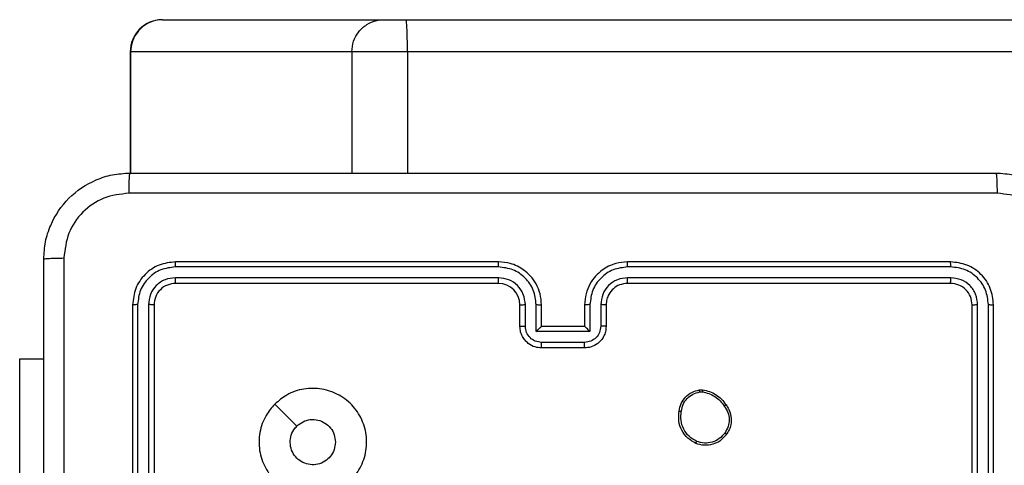
# Model space of a CAD drawing. Units: millimetres. Extents: x -4534 to 4945, y -3372 to 8015.
# Drawn here: x 2404 to 2496, y 5818 to 5860 of the extents above; entities that cross this region are included whole.
import ezdxf

# ---------------------------------------------------------------- set-up
doc = ezdxf.new("R2010")
doc.units = ezdxf.units.MM
doc.layers.add('Toestel 2D', color=7, linetype='Continuous', lineweight=20)

# ---------------------------------------------------------------- blocks, each defined once
blk = doc.blocks.new('2')
at = {"color": 7, "linetype": 'Continuous', "lineweight": 25}
for p, q in [((-1393.6074, 451.3831), (-1393.6058, 451.3831)), ((-1393.6058, 451.3831), (-1391.5512, 451.3831)), ((-1391.5512, 451.3831), (-1391.3447, 451.3831)), ((-1391.3447, 451.3831), (-1313.4625, 451.3831)), ((-1393.9074, 451.0831), (-1393.9074, 449.9581)), ((-1391.8485, 451.0831), (-1393.9031, 451.0831)), ((-1391.3315, 451.0831), (-1391.8485, 451.0831)), ((-1313.4493, 451.0831), (-1391.3315, 451.0831)), ((-1390.4856, 449.1331), (-1393.4856, 449.1331)), ((-1386.2856, 449.1331), (-1389.2856, 449.1331)), ((-1390.486, 449.0857), (-1393.488, 449.0857)), ((-1386.2832, 449.0857), (-1389.2852, 449.0857)), ((-1390.486, 448.9856), (-1393.488, 448.9857)), ((-1390.4856, 448.9331), (-1393.4856, 448.9331)), ((-1386.2856, 448.9331), (-1389.2856, 448.9331)), ((-1386.2832, 448.9857), (-1389.2852, 448.9856)), ((-1393.8856, 448.7331), (-1393.8856, 445.7331)), ((-1393.8382, 448.7355), (-1393.8381, 445.7335)), ((-1393.7381, 448.7355), (-1393.7381, 445.7335)), ((-1393.6856, 448.7331), (-1393.6856, 445.7331)), ((-1390.2856, 448.5331), (-1390.2856, 448.7331)), ((-1390.2358, 448.5353), (-1390.2358, 448.7354)), ((-1390.1357, 448.4853), (-1390.1357, 448.7354)), ((-1390.0856, 448.5331), (-1390.0856, 448.7331)), ((-1389.6856, 448.7331), (-1389.6856, 448.5331)), ((-1389.6354, 448.7354), (-1389.6354, 448.4853)), ((-1389.5354, 448.7354), (-1389.5354, 448.5353)), ((-1389.4856, 448.7331), (-1389.4856, 448.5331)), ((-1386.0856, 445.7331), (-1386.0856, 448.7331)), ((-1386.0331, 445.7335), (-1386.0331, 448.7355)), ((-1385.933, 445.7335), (-1385.933, 448.7355)), ((-1385.8856, 445.7331), (-1385.8856, 448.7331)), ((-1389.6354, 448.4853), (-1390.1357, 448.4853)), ((-1390.0856, 448.5331), (-1390.0856, 448.5331)), ((-1389.6856, 448.5331), (-1390.0856, 448.5331)), ((-1389.6856, 448.5331), (-1389.6855, 448.5331)), ((-1389.6855, 448.3852), (-1390.0857, 448.3852)), ((-1389.6856, 448.3331), (-1390.0856, 448.3331)), ((-1394.9342, 448.2331), (-1394.7106, 448.2331)), ((-1394.9342, 446.8831), (-1394.9342, 448.2331)), ((-1388.6184, 447.9436), (-1388.5888, 447.9438)), ((-1388.615, 447.9245), (-1388.5911, 447.9247))]:
    blk.add_line(p, q, dxfattribs=at)
at = {"color": 8, "linetype": 'Continuous', "lineweight": 25}
for p, q in [((-1393.9031, 451.0831), (-1393.9074, 451.0831)), ((-1393.9031, 451.0831), (-1393.9031, 449.9581)), ((-1391.8485, 451.0831), (-1391.8485, 449.9581)), ((-1391.3315, 451.0831), (-1391.3315, 449.9581))]:
    blk.add_line(p, q, dxfattribs=at)
at = {"color": 7, "linetype": 'Continuous', "lineweight": 25, "flags": 128}
blk.add_lwpolyline([(-1392.5639, 447.8115), (-1392.4615, 447.7091), (-1392.3591, 447.6066)], dxfattribs=at)
at = {"color": 7, "linetype": 'Continuous', "lineweight": 25}
for centre, radius, start, end in [((-1393.6074, 451.0831), 0.3, 90, 180), ((-1390.4856, 448.7331), 0.2, 0.00736, 89.99264)]:
    blk.add_arc(centre, radius, start, end, dxfattribs=at)
for points, knots in [([(-1393.6058, 451.3831), (-1393.6093, 451.3831), (-1393.6313, 451.3828), (-1393.6863, 451.3755), (-1393.7666, 451.3424), (-1393.842, 451.2741), (-1393.8933, 451.1843), (-1393.8999, 451.1169), (-1393.9031, 451.0831)], [0, 0, 0, 0, 0.0228117, 0.1413284, 0.3559871, 0.5706284, 0.7853315, 1, 1, 1, 1]), ([(-1391.8485, 451.0831), (-1391.8453, 451.1169), (-1391.8387, 451.1843), (-1391.7874, 451.2741), (-1391.712, 451.3424), (-1391.6317, 451.3755), (-1391.5767, 451.3828), (-1391.5548, 451.3831), (-1391.5512, 451.3831)], [0, 0, 0, 0, 0.214666, 0.429341, 0.644017, 0.858673, 0.977138, 1, 1, 1, 1]), ([(-1391.3315, 451.0831), (-1391.3317, 451.1169), (-1391.332, 451.1843), (-1391.3343, 451.2741), (-1391.3376, 451.3424), (-1391.3412, 451.375), (-1391.3436, 451.3827), (-1391.3445, 451.3831), (-1391.3447, 451.3831)], [0, 0, 0, 0, 0.21466, 0.429347, 0.643993, 0.858652, 0.969504, 1, 1, 1, 1]), ([(-1394.7106, 449.1581), (-1394.7073, 449.2127), (-1394.7009, 449.3203), (-1394.636, 449.5205), (-1394.4905, 449.7382), (-1394.2728, 449.8837), (-1394.0726, 449.9485), (-1393.9651, 449.9549), (-1393.9106, 449.9581)], [0, 0, 0, 0, 0.130541, 0.257582, 0.500015, 0.742664, 0.869633, 1, 1, 1, 1]), ([(-1393.9106, 449.9581), (-1393.9119, 449.9552), (-1393.9146, 449.9494), (-1393.9181, 449.907), (-1393.9206, 449.8453), (-1393.9211, 449.7954), (-1393.9213, 449.7705)], [0, 0, 0, 0, 0.2499426, 0.4999061, 0.7496469, 1, 1, 1, 1]), ([(-1393.9106, 449.9581), (-1393.0166, 449.9581), (-1391.2284, 449.9581), (-1388.5428, 449.9581), (-1386.7545, 449.9581), (-1385.8606, 449.9581)], [0, 0, 0, 0, 0.333294, 0.6667, 1, 1, 1, 1]), ([(-1385.8499, 449.7705), (-1385.8501, 449.7954), (-1385.8506, 449.8453), (-1385.8531, 449.907), (-1385.8565, 449.9494), (-1385.8592, 449.9552), (-1385.8606, 449.9581)], [0, 0, 0, 0, 0.2503538, 0.5000929, 0.7500608, 1, 1, 1, 1]), ([(-1385.8606, 449.9581), (-1385.806, 449.9549), (-1385.6984, 449.9485), (-1385.4982, 449.8836), (-1385.2805, 449.7381), (-1385.1351, 449.5203), (-1385.0702, 449.3202), (-1385.0638, 449.2126), (-1385.0606, 449.1581)], [0, 0, 0, 0, 0.130543, 0.257566, 0.500018, 0.74266, 0.86963, 1, 1, 1, 1]), ([(-1393.9213, 449.7705), (-1394, 449.7614), (-1394.1575, 449.7432), (-1394.3567, 449.6043), (-1394.4952, 449.405), (-1394.5137, 449.2476), (-1394.5229, 449.1689)], [0, 0, 0, 0, 0.24994, 0.500049, 0.749961, 1, 1, 1, 1]), ([(-1385.8499, 449.7705), (-1386.7463, 449.7704), (-1388.5392, 449.7703), (-1391.232, 449.7703), (-1393.0249, 449.7704), (-1393.9213, 449.7705)], [0, 0, 0, 0, 0.333337, 0.666663, 1, 1, 1, 1]), ([(-1385.2483, 449.1689), (-1385.2573, 449.2476), (-1385.2754, 449.4051), (-1385.4144, 449.6042), (-1385.6137, 449.7428), (-1385.7711, 449.7612), (-1385.8499, 449.7705)], [0, 0, 0, 0, 0.249957, 0.500055, 0.749964, 1, 1, 1, 1]), ([(-1394.7106, 449.1581), (-1394.7078, 449.1595), (-1394.7022, 449.1622), (-1394.6594, 449.1657), (-1394.5976, 449.1681), (-1394.5478, 449.1686), (-1394.5229, 449.1689)], [0, 0, 0, 0, 0.250428, 0.50013, 0.750095, 1, 1, 1, 1]), ([(-1394.7106, 441.1081), (-1394.7106, 442.0021), (-1394.7106, 443.7903), (-1394.7106, 446.4759), (-1394.7106, 448.2642), (-1394.7106, 449.1581)], [0, 0, 0, 0, 0.333295, 0.666702, 1, 1, 1, 1]), ([(-1394.5229, 449.1689), (-1394.5229, 448.4966), (-1394.5228, 447.1521), (-1394.5228, 445.8061), (-1394.5228, 445.1331)], [0, 0, 0, 0, 0.5000063, 1, 1, 1, 1]), ([(-1393.4856, 449.1331), (-1393.538, 449.1271), (-1393.6428, 449.1151), (-1393.7751, 449.0226), (-1393.8676, 448.8903), (-1393.8796, 448.7855), (-1393.8856, 448.7331)], [0, 0, 0, 0, 0.250161, 0.500134, 0.750042, 1, 1, 1, 1]), ([(-1393.488, 449.0857), (-1393.4879, 449.0928), (-1393.4878, 449.1068), (-1393.4871, 449.1223), (-1393.4864, 449.1314), (-1393.4858, 449.1326), (-1393.4856, 449.1331)], [0, 0, 0, 0, 0.279874, 0.559288, 0.779572, 1, 1, 1, 1]), ([(-1390.486, 449.0857), (-1390.486, 449.092), (-1390.4859, 449.1045), (-1390.4859, 449.1202), (-1390.4857, 449.131), (-1390.4856, 449.1324), (-1390.4856, 449.1331)], [0, 0, 0, 0, 0.249988, 0.4998, 0.749806, 1, 1, 1, 1]), ([(-1390.0856, 448.7331), (-1390.0883, 448.7683), (-1390.0934, 448.836), (-1390.1319, 448.9273), (-1390.1843, 449.0011), (-1390.2623, 449.0711), (-1390.3645, 449.1233), (-1390.4486, 449.1301), (-1390.4856, 449.1331)], [0, 0, 0, 0, 0.167922, 0.323675, 0.467189, 0.598496, 0.823502, 1, 1, 1, 1]), ([(-1389.2856, 449.1331), (-1389.3228, 449.1301), (-1389.4072, 449.1232), (-1389.5096, 449.0707), (-1389.5874, 449.0005), (-1389.6396, 448.9267), (-1389.6778, 448.8357), (-1389.6829, 448.7682), (-1389.6856, 448.7331)], [0, 0, 0, 0, 0.1776326, 0.4030098, 0.5342209, 0.6774523, 0.8326965, 1, 1, 1, 1]), ([(-1389.2852, 449.0857), (-1389.2852, 449.092), (-1389.2852, 449.1045), (-1389.2853, 449.1202), (-1389.2854, 449.131), (-1389.2855, 449.1324), (-1389.2856, 449.1331)], [0, 0, 0, 0, 0.250248, 0.500141, 0.74989, 1, 1, 1, 1]), ([(-1386.2832, 449.0857), (-1386.2833, 449.0928), (-1386.2834, 449.1068), (-1386.284, 449.1223), (-1386.2848, 449.1314), (-1386.2853, 449.1326), (-1386.2856, 449.1331)], [0, 0, 0, 0, 0.279879, 0.559296, 0.779584, 1, 1, 1, 1]), ([(-1385.8856, 448.7331), (-1385.8916, 448.7856), (-1385.9036, 448.8904), (-1385.9961, 449.0227), (-1386.1284, 449.1151), (-1386.2332, 449.1271), (-1386.2856, 449.1331)], [0, 0, 0, 0, 0.250161, 0.500134, 0.750043, 1, 1, 1, 1]), ([(-1393.488, 449.0857), (-1393.5336, 449.0802), (-1393.625, 449.0691), (-1393.7226, 449.0019), (-1393.7808, 448.9316), (-1393.8252, 448.8504), (-1393.833, 448.7814), (-1393.8382, 448.7355)], [0, 0, 0, 0, 0.2496326, 0.4992263, 0.6238101, 0.7498304, 1, 1, 1, 1]), ([(-1390.1357, 448.7354), (-1390.1411, 448.7813), (-1390.1517, 448.873), (-1390.2325, 448.9889), (-1390.3486, 449.0689), (-1390.4402, 449.0801), (-1390.486, 449.0857)], [0, 0, 0, 0, 0.250436, 0.500144, 0.750093, 1, 1, 1, 1]), ([(-1389.2852, 449.0857), (-1389.331, 449.0801), (-1389.4226, 449.0689), (-1389.5387, 448.9889), (-1389.6195, 448.873), (-1389.6301, 448.7813), (-1389.6354, 448.7354)], [0, 0, 0, 0, 0.249901, 0.49985, 0.749561, 1, 1, 1, 1]), ([(-1385.933, 448.7355), (-1385.9385, 448.7812), (-1385.9496, 448.8725), (-1386.0168, 448.9702), (-1386.0871, 449.0284), (-1386.1683, 449.0728), (-1386.2373, 449.0805), (-1386.2832, 449.0857)], [0, 0, 0, 0, 0.249593, 0.499227, 0.623813, 0.749835, 1, 1, 1, 1]), ([(-1393.488, 448.9857), (-1393.5207, 448.982), (-1393.57, 448.9764), (-1393.628, 448.9447), (-1393.6782, 448.9031), (-1393.7263, 448.8334), (-1393.7342, 448.7681), (-1393.7381, 448.7355)], [0, 0, 0, 0, 0.250176, 0.376163, 0.500793, 0.750389, 1, 1, 1, 1]), ([(-1393.4856, 448.9331), (-1393.5118, 448.9301), (-1393.5642, 448.9241), (-1393.6303, 448.8778), (-1393.6766, 448.8117), (-1393.6826, 448.7593), (-1393.6856, 448.7331)], [0, 0, 0, 0, 0.250241, 0.500111, 0.75, 1, 1, 1, 1]), ([(-1393.4856, 448.9331), (-1393.4859, 448.9342), (-1393.4867, 448.9362), (-1393.4875, 448.9504), (-1393.4879, 448.9678), (-1393.4879, 448.9797), (-1393.488, 448.9857)], [0, 0, 0, 0, 0.2799198, 0.5591656, 0.7796343, 1, 1, 1, 1]), ([(-1390.2358, 448.7354), (-1390.2396, 448.7682), (-1390.2472, 448.8337), (-1390.3049, 448.9165), (-1390.3879, 448.9736), (-1390.4533, 448.9816), (-1390.486, 448.9856)], [0, 0, 0, 0, 0.250442, 0.500147, 0.750108, 1, 1, 1, 1]), ([(-1390.4856, 448.9331), (-1390.4856, 448.9333), (-1390.4856, 448.9338), (-1390.4858, 448.937), (-1390.4858, 448.9418), (-1390.4859, 448.9484), (-1390.4859, 448.9565), (-1390.486, 448.9656), (-1390.4859, 448.9755), (-1390.486, 448.9822), (-1390.486, 448.9856)], [0, 0, 0, 0, 0.1250193, 0.2501823, 0.3752251, 0.500142, 0.6248776, 0.7499504, 0.8750242, 1, 1, 1, 1]), ([(-1389.2852, 448.9856), (-1389.318, 448.9818), (-1389.3835, 448.9742), (-1389.4663, 448.9164), (-1389.5234, 448.8335), (-1389.5314, 448.7681), (-1389.5354, 448.7354)], [0, 0, 0, 0, 0.2504618, 0.5001329, 0.7500743, 1, 1, 1, 1]), ([(-1389.2856, 448.9331), (-1389.3112, 448.9303), (-1389.3593, 448.9249), (-1389.4204, 448.8858), (-1389.4589, 448.8381), (-1389.4814, 448.7854), (-1389.4841, 448.7515), (-1389.4856, 448.7331)], [0, 0, 0, 0, 0.244434, 0.457387, 0.675462, 0.82452, 1, 1, 1, 1]), ([(-1389.2856, 448.9331), (-1389.2855, 448.9333), (-1389.2855, 448.9338), (-1389.2854, 448.937), (-1389.2853, 448.9418), (-1389.2853, 448.9484), (-1389.2853, 448.9565), (-1389.2852, 448.9656), (-1389.2852, 448.9755), (-1389.2852, 448.9822), (-1389.2852, 448.9856)], [0, 0, 0, 0, 0.125149, 0.250292, 0.375318, 0.500218, 0.624937, 0.749993, 0.875049, 1, 1, 1, 1]), ([(-1386.2856, 448.9331), (-1386.2852, 448.9342), (-1386.2845, 448.9362), (-1386.2837, 448.9504), (-1386.2833, 448.9678), (-1386.2832, 448.9797), (-1386.2832, 448.9857)], [0, 0, 0, 0, 0.279915, 0.55917, 0.779646, 1, 1, 1, 1]), ([(-1386.0856, 448.7331), (-1386.0886, 448.7593), (-1386.0946, 448.8117), (-1386.1409, 448.8779), (-1386.207, 448.9241), (-1386.2594, 448.9301), (-1386.2856, 448.9331)], [0, 0, 0, 0, 0.250258, 0.500144, 0.749987, 1, 1, 1, 1]), ([(-1386.0331, 448.7355), (-1386.0368, 448.7683), (-1386.0423, 448.8176), (-1386.074, 448.8756), (-1386.1156, 448.9258), (-1386.1853, 448.9738), (-1386.2506, 448.9817), (-1386.2832, 448.9857)], [0, 0, 0, 0, 0.250117, 0.376158, 0.50079, 0.750388, 1, 1, 1, 1]), ([(-1393.8382, 448.7355), (-1393.8452, 448.7355), (-1393.8593, 448.7353), (-1393.8748, 448.7347), (-1393.8839, 448.7339), (-1393.885, 448.7334), (-1393.8856, 448.7331)], [0, 0, 0, 0, 0.279666, 0.559275, 0.779496, 1, 1, 1, 1]), ([(-1393.6856, 448.7331), (-1393.6866, 448.7335), (-1393.6887, 448.7342), (-1393.7028, 448.735), (-1393.7202, 448.7354), (-1393.7321, 448.7355), (-1393.7381, 448.7355)], [0, 0, 0, 0, 0.279803, 0.559191, 0.779613, 1, 1, 1, 1]), ([(-1390.2856, 448.7331), (-1390.2848, 448.7334), (-1390.2832, 448.734), (-1390.2719, 448.7348), (-1390.2554, 448.7353), (-1390.2423, 448.7354), (-1390.2358, 448.7354)], [0, 0, 0, 0, 0.250187, 0.500035, 0.749816, 1, 1, 1, 1]), ([(-1390.1357, 448.7354), (-1390.1292, 448.7354), (-1390.1161, 448.7353), (-1390.0994, 448.7348), (-1390.0879, 448.734), (-1390.0864, 448.7334), (-1390.0856, 448.7331)], [0, 0, 0, 0, 0.250097, 0.499985, 0.749896, 1, 1, 1, 1]), ([(-1389.6354, 448.7354), (-1389.642, 448.7354), (-1389.6551, 448.7353), (-1389.6717, 448.7348), (-1389.6832, 448.734), (-1389.6848, 448.7334), (-1389.6856, 448.7331)], [0, 0, 0, 0, 0.250119, 0.5, 0.749903, 1, 1, 1, 1]), ([(-1389.4856, 448.7331), (-1389.4864, 448.7334), (-1389.4879, 448.734), (-1389.4993, 448.7348), (-1389.5158, 448.7353), (-1389.5288, 448.7354), (-1389.5354, 448.7354)], [0, 0, 0, 0, 0.2500994, 0.4999873, 0.7499345, 1, 1, 1, 1]), ([(-1386.0856, 448.7331), (-1386.0845, 448.7335), (-1386.0824, 448.7342), (-1386.0684, 448.735), (-1386.051, 448.7354), (-1386.039, 448.7355), (-1386.0331, 448.7355)], [0, 0, 0, 0, 0.279917, 0.55905, 0.779576, 1, 1, 1, 1]), ([(-1385.933, 448.7355), (-1385.926, 448.7355), (-1385.9119, 448.7353), (-1385.8964, 448.7347), (-1385.8873, 448.7339), (-1385.8861, 448.7334), (-1385.8856, 448.7331)], [0, 0, 0, 0, 0.279832, 0.559203, 0.779605, 1, 1, 1, 1]), ([(-1390.2856, 448.5331), (-1390.2846, 448.5335), (-1390.2827, 448.5341), (-1390.2695, 448.5348), (-1390.253, 448.5352), (-1390.2415, 448.5353), (-1390.2358, 448.5353)], [0, 0, 0, 0, 0.279731, 0.559165, 0.779562, 1, 1, 1, 1]), ([(-1390.0856, 448.3331), (-1390.1057, 448.3349), (-1390.15, 448.3388), (-1390.2023, 448.3675), (-1390.2401, 448.4037), (-1390.2645, 448.4403), (-1390.2821, 448.4843), (-1390.2844, 448.5165), (-1390.2856, 448.5331)], [0, 0, 0, 0, 0.192256, 0.422518, 0.552503, 0.692054, 0.841208, 1, 1, 1, 1]), ([(-1390.0857, 448.3852), (-1390.1053, 448.3876), (-1390.1446, 448.3924), (-1390.1943, 448.4267), (-1390.229, 448.4764), (-1390.2335, 448.5156), (-1390.2358, 448.5353)], [0, 0, 0, 0, 0.2498888, 0.4998144, 0.7495768, 1, 1, 1, 1]), ([(-1390.1357, 448.4853), (-1390.1302, 448.4908), (-1390.1192, 448.5018), (-1390.1057, 448.5149), (-1390.0963, 448.5239), (-1390.0905, 448.5291), (-1390.0868, 448.5325), (-1390.086, 448.5329), (-1390.0856, 448.5331)], [0, 0, 0, 0, 0.2515149, 0.502562, 0.6464152, 0.7756529, 0.8924455, 1, 1, 1, 1]), ([(-1389.4856, 448.5331), (-1389.4868, 448.5166), (-1389.4891, 448.4845), (-1389.5065, 448.4406), (-1389.5309, 448.404), (-1389.5686, 448.3677), (-1389.621, 448.3389), (-1389.6653, 448.3349), (-1389.6856, 448.3331)], [0, 0, 0, 0, 0.158238, 0.307023, 0.446399, 0.576267, 0.806801, 1, 1, 1, 1]), ([(-1389.5354, 448.5353), (-1389.5377, 448.5156), (-1389.5422, 448.4764), (-1389.5768, 448.4267), (-1389.6266, 448.3924), (-1389.6658, 448.3876), (-1389.6855, 448.3852)], [0, 0, 0, 0, 0.250429, 0.500118, 0.750027, 1, 1, 1, 1]), ([(-1389.6354, 448.4853), (-1389.641, 448.4908), (-1389.652, 448.5017), (-1389.6655, 448.5149), (-1389.6749, 448.5239), (-1389.6806, 448.5291), (-1389.6844, 448.5325), (-1389.6851, 448.5329), (-1389.6855, 448.5331)], [0, 0, 0, 0, 0.251531, 0.502588, 0.646521, 0.775746, 0.892439, 1, 1, 1, 1]), ([(-1389.4856, 448.5331), (-1389.4865, 448.5335), (-1389.4885, 448.5341), (-1389.5017, 448.5348), (-1389.5181, 448.5352), (-1389.5296, 448.5353), (-1389.5354, 448.5353)], [0, 0, 0, 0, 0.279885, 0.558948, 0.779639, 1, 1, 1, 1]), ([(-1390.0856, 448.3331), (-1390.0856, 448.3333), (-1390.0856, 448.3338), (-1390.0856, 448.3369), (-1390.0857, 448.3418), (-1390.0857, 448.3483), (-1390.0857, 448.3563), (-1390.0857, 448.3653), (-1390.0857, 448.3751), (-1390.0857, 448.3818), (-1390.0857, 448.3852)], [0, 0, 0, 0, 0.1250594, 0.2501957, 0.3753229, 0.4998772, 0.6248645, 0.7499013, 0.8749403, 1, 1, 1, 1]), ([(-1389.6856, 448.3331), (-1389.6856, 448.3333), (-1389.6856, 448.3338), (-1389.6855, 448.3369), (-1389.6855, 448.3418), (-1389.6855, 448.3483), (-1389.6855, 448.3563), (-1389.6855, 448.3653), (-1389.6855, 448.3751), (-1389.6855, 448.3818), (-1389.6855, 448.3852)], [0, 0, 0, 0, 0.1250507, 0.2503196, 0.3753081, 0.499967, 0.6248548, 0.7499487, 0.8749402, 1, 1, 1, 1]), ([(-1392.564, 447.8114), (-1392.5281, 447.8417), (-1392.4491, 447.9085), (-1392.2948, 447.9604), (-1392.1243, 447.9596), (-1391.9619, 447.9037), (-1391.829, 447.7956), (-1391.7386, 447.6506), (-1391.7016, 447.484), (-1391.722, 447.314), (-1391.7973, 447.1605), (-1391.9191, 447.0402), (-1392.0741, 446.9675), (-1392.2442, 446.9498), (-1392.4105, 446.9893), (-1392.5543, 447.0821), (-1392.6595, 447.2169), (-1392.7141, 447.3791), (-1392.7112, 447.5497), (-1392.6583, 447.7011), (-1392.5928, 447.7778), (-1392.564, 447.8114)], [0, 0, 0, 0, 0.044738, 0.098642, 0.151938, 0.205874, 0.260197, 0.3132, 0.366988, 0.420859, 0.474342, 0.527992, 0.581912, 0.635434, 0.689073, 0.742825, 0.79663, 0.850212, 0.903794, 0.957778, 1, 1, 1, 1]), ([(-1388.8069, 447.7463), (-1388.802, 447.7705), (-1388.7923, 447.8187), (-1388.7491, 447.8794), (-1388.6903, 447.9255), (-1388.6425, 447.9375), (-1388.6184, 447.9436)], [0, 0, 0, 0, 0.250032, 0.500017, 0.746689, 1, 1, 1, 1]), ([(-1388.7868, 447.744), (-1388.7823, 447.766), (-1388.7734, 447.81), (-1388.7343, 447.866), (-1388.6805, 447.9081), (-1388.6369, 447.919), (-1388.615, 447.9245)], [0, 0, 0, 0, 0.250014, 0.499876, 0.74977, 1, 1, 1, 1]), ([(-1388.615, 447.9245), (-1388.6154, 447.927), (-1388.6162, 447.9321), (-1388.6172, 447.9384), (-1388.6181, 447.9427), (-1388.6183, 447.9433), (-1388.6184, 447.9436)], [0, 0, 0, 0, 0.249657, 0.500028, 0.749691, 1, 1, 1, 1]), ([(-1388.5888, 447.9438), (-1388.5889, 447.9434), (-1388.5889, 447.9427), (-1388.5895, 447.9377), (-1388.5903, 447.9314), (-1388.5908, 447.9269), (-1388.5911, 447.9247)], [0, 0, 0, 0, 0.27963, 0.559203, 0.779653, 1, 1, 1, 1]), ([(-1388.5911, 447.9247), (-1388.5706, 447.9206), (-1388.5296, 447.9123), (-1388.4737, 447.8832), (-1388.4239, 447.8444), (-1388.3993, 447.8105), (-1388.387, 447.7936)], [0, 0, 0, 0, 0.249897, 0.499935, 0.750047, 1, 1, 1, 1]), ([(-1388.5888, 447.9438), (-1388.5672, 447.9396), (-1388.5238, 447.9311), (-1388.4641, 447.9006), (-1388.4107, 447.8592), (-1388.3843, 447.8228), (-1388.3711, 447.8045)], [0, 0, 0, 0, 0.246984, 0.495999, 0.74697, 1, 1, 1, 1]), ([(-1388.6521, 447.4458), (-1388.6781, 447.4607), (-1388.7311, 447.4911), (-1388.7851, 447.5658), (-1388.8157, 447.6541), (-1388.8099, 447.715), (-1388.8069, 447.7463)], [0, 0, 0, 0, 0.245301, 0.50005, 0.742732, 1, 1, 1, 1]), ([(-1388.8069, 447.7463), (-1388.8066, 447.7464), (-1388.8061, 447.7465), (-1388.8027, 447.7461), (-1388.7989, 447.7457), (-1388.7953, 447.7453), (-1388.7912, 447.7447), (-1388.7883, 447.7442), (-1388.7868, 447.744)], [0, 0, 0, 0, 0.219285, 0.458552, 0.585892, 0.718461, 0.856693, 1, 1, 1, 1]), ([(-1388.6439, 447.4647), (-1388.6684, 447.479), (-1388.7173, 447.5076), (-1388.7678, 447.5776), (-1388.7953, 447.6594), (-1388.7896, 447.7158), (-1388.7868, 447.744)], [0, 0, 0, 0, 0.249967, 0.499914, 0.749754, 1, 1, 1, 1]), ([(-1388.3711, 447.8045), (-1388.3713, 447.8044), (-1388.3717, 447.8042), (-1388.3744, 447.8024), (-1388.3774, 447.8004), (-1388.3802, 447.7984), (-1388.3835, 447.7961), (-1388.3858, 447.7945), (-1388.387, 447.7936)], [0, 0, 0, 0, 0.217956, 0.456781, 0.58425, 0.71699, 0.856416, 1, 1, 1, 1]), ([(-1388.387, 447.7936), (-1388.3748, 447.7746), (-1388.3504, 447.7367), (-1388.339, 447.669), (-1388.3476, 447.6008), (-1388.3708, 447.562), (-1388.3824, 447.5426)], [0, 0, 0, 0, 0.2499319, 0.4999374, 0.7497228, 1, 1, 1, 1]), ([(-1388.3711, 447.8045), (-1388.3615, 447.7905), (-1388.3395, 447.7583), (-1388.3207, 447.6939), (-1388.3226, 447.6285), (-1388.3402, 447.5716), (-1388.3575, 447.5445), (-1388.3665, 447.5304)], [0, 0, 0, 0, 0.172921, 0.397118, 0.672258, 0.829751, 1, 1, 1, 1]), ([(-1392.3591, 447.6066), (-1392.3408, 447.6216), (-1392.3041, 447.6518), (-1392.2341, 447.6706), (-1392.1627, 447.6668), (-1392.0962, 447.6391), (-1392.0431, 447.5911), (-1392.0074, 447.5283), (-1392.0028, 447.4814), (-1392.0006, 447.4582)], [0, 0, 0, 0, 0.143045, 0.286081, 0.429072, 0.572281, 0.715527, 0.858809, 1, 1, 1, 1]), ([(-1392.0006, 447.4582), (-1392.0029, 447.4346), (-1392.0075, 447.3874), (-1392.0437, 447.3245), (-1392.0969, 447.2767), (-1392.1634, 447.2494), (-1392.2351, 447.2455), (-1392.3041, 447.2656), (-1392.3625, 447.3074), (-1392.4039, 447.3662), (-1392.4234, 447.4355), (-1392.4188, 447.5071), (-1392.3947, 447.5661), (-1392.3691, 447.5952), (-1392.3591, 447.6066)], [0, 0, 0, 0, 0.085847, 0.171718, 0.257513, 0.343308, 0.429121, 0.515001, 0.600988, 0.687009, 0.773005, 0.858943, 0.944861, 1, 1, 1, 1]), ([(-1388.3665, 447.5304), (-1388.3863, 447.5078), (-1388.4219, 447.4673), (-1388.4965, 447.4341), (-1388.5746, 447.4231), (-1388.6263, 447.4382), (-1388.6521, 447.4458)], [0, 0, 0, 0, 0.277725, 0.499931, 0.750895, 1, 1, 1, 1]), ([(-1388.6521, 447.4458), (-1388.652, 447.446), (-1388.6517, 447.4465), (-1388.6504, 447.4496), (-1388.6488, 447.4532), (-1388.6474, 447.4566), (-1388.6457, 447.4605), (-1388.6445, 447.4633), (-1388.6439, 447.4647)], [0, 0, 0, 0, 0.216942, 0.455456, 0.583242, 0.716568, 0.85567, 1, 1, 1, 1]), ([(-1388.3824, 447.5426), (-1388.3985, 447.5239), (-1388.4306, 447.4865), (-1388.4985, 447.4547), (-1388.5728, 447.4444), (-1388.6202, 447.458), (-1388.6439, 447.4647)], [0, 0, 0, 0, 0.250228, 0.500083, 0.750026, 1, 1, 1, 1]), ([(-1388.3665, 447.5304), (-1388.3667, 447.5306), (-1388.3671, 447.5312), (-1388.3707, 447.5341), (-1388.376, 447.5381), (-1388.3803, 447.5411), (-1388.3824, 447.5426)], [0, 0, 0, 0, 0.2502273, 0.4997551, 0.7496563, 1, 1, 1, 1])]:
    blk.add_open_spline(points, degree=3, knots=knots, dxfattribs=at)
blk = doc.blocks.new('VPL-03-WD1452')
at = {"layer": 'Toestel 2D', "xscale": 10, "yscale": 10, "zscale": 10}
blk.add_blockref('2', (16353.821, 1345.729), dxfattribs=at)
blk = doc.blocks.new('VPL-18-RC1452')
blk.add_blockref('VPL-03-WD1452', (0, 0))

msp = doc.modelspace()

# ---------------------------------------------------------------- block references
msp.add_blockref('VPL-18-RC1452', (0, 0))

doc.saveas('drawing.dxf')
